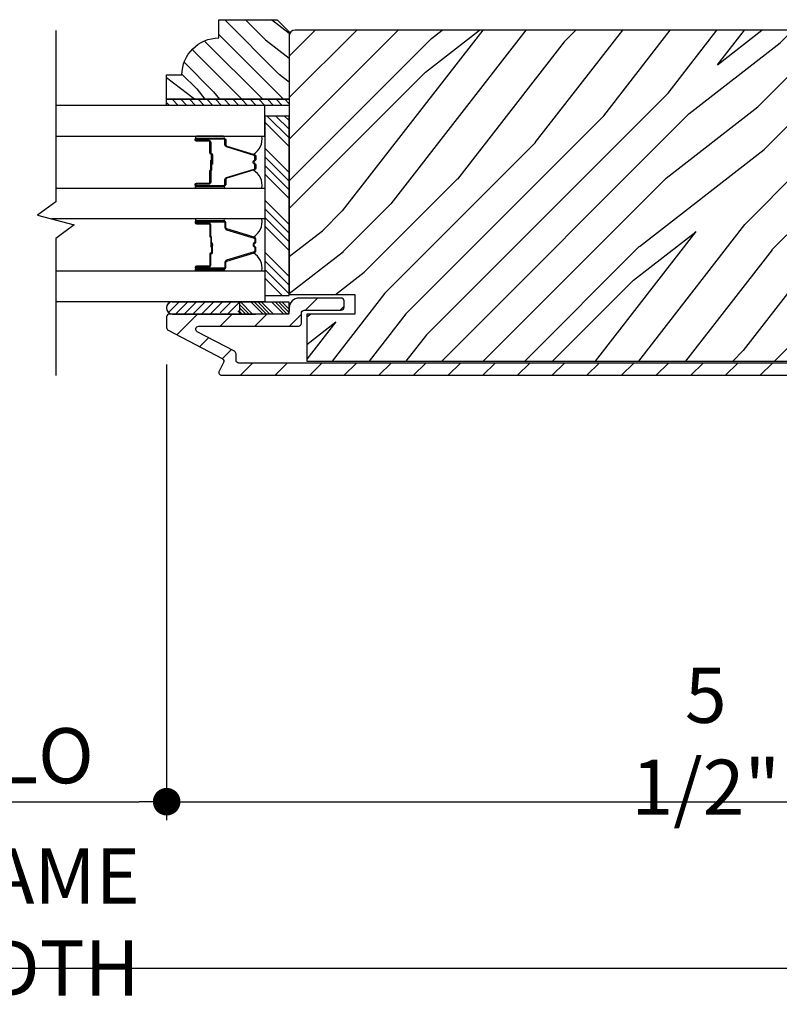
# Model space of a CAD drawing. Extents: x 0 to 169, y 0 to 143.
# Drawn here: x 119 to 123, y 56 to 61 of the extents above; entities that cross this region are included whole.
import ezdxf

# ---------------------------------------------------------------- set-up
doc = ezdxf.new("R2010")
doc.units = 0
doc.header["$LTSCALE"] = 6
doc.header["$MEASUREMENT"] = 0
doc.layers.get('0').update_dxf_attribs({"linetype": 'CONTINUOUS'})
doc.layers.get('Defpoints').update_dxf_attribs({"linetype": 'CONTINUOUS', "lineweight": 5})
doc.layers.add('A-ANNO-DIMS', color=3, linetype='CONTINUOUS')
doc.layers.add('A-DETL-CUT', color=6, linetype='CONTINUOUS')
doc.styles.add('SIMPLEX', font='SIMPLEX.shx', dxfattribs={"width": 0.75})
doc.dimstyles.new('Andersen Section', dxfattribs={"dimscale": 2.5, "dimtxt": 0.09375, "dimasz": 0.046875, "dimexe": 0.03125, "dimexo": 0.0625, "dimgap": 0.03125, "dimtad": 1, "dimdec": 5, "dimzin": 3, "dimdsep": 46, "dimlunit": 4, "dimtxsty": 'SIMPLEX', "dimblk": 'DOT', "dimcen": 0, "dimclrd": 256, "dimclre": 256, "dimadec": 0, "dimazin": 0, "dimtfac": 1, "dimtdec": 5, "dimtmove": 0, "dimatfit": 0, "dimldrblk": 'DOT', "dimfxl": 1, "dimfrac": 2, "dimtolj": 1, "dimtzin": 4, "dimlwd": -1, "dimlwe": -1, "dimarcsym": 0})

# ---------------------------------------------------------------- blocks, each defined once
blk = doc.blocks.new('_DOT')
at = {"color": 0, "linetype": 'ByBlock'}
blk.add_line((-0.5, 0), (-1, 0), dxfattribs=at)
at = {"color": 0, "linetype": 'ByBlock', "const_width": 0.5}
blk.add_lwpolyline([(-0.25, 0, 1), (0.25, 0, 1)], format="xyb", close=True, dxfattribs=at)
blk = doc.blocks.new('*D355')
at = {"layer": 'A-ANNO-DIMS'}
for p, q in [((119.9561, 58.8471), (119.9561, 56.5236)), ((125.4561, 57.9326), (125.4561, 56.5236)), ((120.0967, 56.6174), (125.3154, 56.6174))]:
    blk.add_line(p, q, dxfattribs=at)
at = {"layer": 'Defpoints', "color": 0}
for p in [(119.9561, 59.0346), (125.4561, 58.1201), (125.4561, 56.6174)]:
    blk.add_point(p, dxfattribs=at)
at = {"layer": 'A-ANNO-DIMS', "xscale": 0.140625, "yscale": 0.140625, "zscale": 0.140625, "rotation": 180}
blk.add_blockref('_DOT', (119.9561, 56.6174), dxfattribs=at)
at = {"layer": 'A-ANNO-DIMS', "xscale": 0.140625, "yscale": 0.140625, "zscale": 0.140625}
blk.add_blockref('_DOT', (125.4561, 56.6174), dxfattribs=at)
at = {"layer": 'A-ANNO-DIMS', "color": 0, "insert": (122.7061, 56.9254), "char_height": 0.28125, "attachment_point": 5, "style": 'SIMPLEX'}
blk.add_mtext('\\A1;5 1/2"', dxfattribs=at)
blk = doc.blocks.new('*D236')
at = {"layer": 'A-ANNO-DIMS'}
for p, q in [((118.4567, 58.8471), (118.4567, 56.5236)), ((119.9561, 58.8471), (119.9561, 56.5236)), ((118.5973, 56.6174), (119.8154, 56.6174))]:
    blk.add_line(p, q, dxfattribs=at)
at = {"layer": 'Defpoints', "color": 0}
for p in [(118.4567, 59.0346), (119.9561, 59.0346), (119.9561, 56.6174)]:
    blk.add_point(p, dxfattribs=at)
at = {"layer": 'A-ANNO-DIMS', "xscale": 0.140625, "yscale": 0.140625, "zscale": 0.140625, "rotation": 180}
blk.add_blockref('_DOT', (118.4567, 56.6174), dxfattribs=at)
at = {"layer": 'A-ANNO-DIMS', "xscale": 0.140625, "yscale": 0.140625, "zscale": 0.140625}
blk.add_blockref('_DOT', (119.9561, 56.6174), dxfattribs=at)
at = {"layer": 'A-ANNO-DIMS', "color": 0, "insert": (119.2064, 56.8518), "char_height": 0.28125, "attachment_point": 5, "style": 'SIMPLEX'}
blk.add_mtext('\\A1;DLO', dxfattribs=at)
blk = doc.blocks.new('*D237')
at = {"layer": 'A-ANNO-DIMS'}
for p, q in [((112.9567, 57.7747), (112.9567, 55.6756)), ((125.4561, 57.7747), (125.4561, 55.6756)), ((113.0973, 55.7694), (125.3154, 55.7694))]:
    blk.add_line(p, q, dxfattribs=at)
at = {"layer": 'Defpoints', "color": 0}
for p in [(112.9567, 57.9622), (125.4561, 57.9622), (125.4561, 55.7694)]:
    blk.add_point(p, dxfattribs=at)
at = {"layer": 'A-ANNO-DIMS', "xscale": 0.140625, "yscale": 0.140625, "zscale": 0.140625, "rotation": 180}
blk.add_blockref('_DOT', (112.9567, 55.7694), dxfattribs=at)
at = {"layer": 'A-ANNO-DIMS', "xscale": 0.140625, "yscale": 0.140625, "zscale": 0.140625}
blk.add_blockref('_DOT', (125.4561, 55.7694), dxfattribs=at)
at = {"layer": 'A-ANNO-DIMS', "color": 0, "insert": (119.2064, 56.0038), "char_height": 0.28125, "attachment_point": 5, "style": 'SIMPLEX'}
blk.add_mtext('\\A1;FRAME WIDTH', dxfattribs=at)
blk = doc.blocks.new('*X61')
at = {"color": 0}
for p, q in [((93.3341, 54.8322), (93.3457, 54.8437)), ((93.3341, 54.8145), (93.3634, 54.8437)), ((93.3341, 54.7968), (93.381, 54.8437)), ((93.3341, 54.7791), (93.3966, 54.8416)), ((93.3341, 54.7261), (93.3966, 54.7886)), ((93.3341, 54.7084), (93.3966, 54.7709)), ((93.3341, 54.6907), (93.3966, 54.7532)), ((93.3341, 54.6731), (93.3966, 54.7356)), ((93.3341, 54.62), (93.3966, 54.6825)), ((93.3341, 54.6023), (93.3966, 54.6648)), ((93.3432, 54.5937), (93.3966, 54.6472)), ((93.3608, 54.5937), (93.3966, 54.6295))]:
    blk.add_line(p, q, dxfattribs=at)
blk = doc.blocks.new('*X60')
at = {"color": 0}
for p, q in [((10.136, 9.1195), (10.151, 9.1345)), ((10.136, 9.0753), (10.167, 9.1063)), ((10.136, 9.0311), (10.167, 9.0621)), ((10.136, 8.9869), (10.167, 9.0179)), ((10.136, 8.9427), (10.167, 8.9737)), ((10.136, 8.8985), (10.167, 8.9295)), ((10.136, 8.8543), (10.167, 8.8853)), ((10.136, 8.8101), (10.167, 8.8411)), ((10.136, 8.766), (10.167, 8.797)), ((10.136, 8.7218), (10.167, 8.7528)), ((10.136, 8.6776), (10.167, 8.7086)), ((10.136, 8.6334), (10.167, 8.6644)), ((10.136, 8.5892), (10.167, 8.6202)), ((10.136, 8.545), (10.167, 8.576)), ((10.1447, 8.5095), (10.167, 8.5318))]:
    blk.add_line(p, q, dxfattribs=at)

msp = doc.modelspace()

# ---------------------------------------------------------------- hatches: boundary and pattern name
at = {"layer": 'A-DETL-CUT'}
h = msp.add_hatch(dxfattribs=at)
h.set_pattern_fill('PGRAIN', color=256, scale=0.025, angle=225, style=0)
h.set_pattern_definition([(315, (-166.6235, -592.90416), (-0.5303301, -0.5303301), [0.4, -2.6]), (315, (-166.6765, -592.9572), (-0.5303301, -0.5303301), [0.571809, -2.428191]), (315, (-166.72956, -593.0102), (-0.5303301, -0.5303301), [0.7286816, -2.2713184]), (315, (-166.7826, -593.06326), (-0.5303301, -0.5303301), [0.7286816, -2.2713184]), (315, (-166.8356, -593.1163), (-0.5303301, -0.5303301), [0.571809, -2.428191]), (315, (-166.88866, -593.1693), (-0.5303301, -0.5303301), [0.4, -2.6]), (315, (-166.9417, -593.22236), (-0.5303301, -0.5303301), [0.526157, -2.473843]), (315, (-166.9947, -593.2754), (-0.5303301, -0.5303301), [2.1431276, -0.8568724]), (315, (-167.04776, -593.3284), (-0.5303301, -0.5303301), [1.9713184, -1.0286816]), (315, (-167.1008, -593.38146), (-0.5303301, -0.5303301), [0.3096072, -2.6903928]), (315, (-166.02246, -593.4345), (-0.5303301, -0.5303301), [0.2286816, -2.7713184]), (315, (-166.0388, -593.54304), (-0.5303301, -0.5303301), [0.270117, -2.729883]), (315, (-165.98114, -593.7068), (-0.5303301, -0.5303301), [0.1137795, -2.8862204]), (315, (-166.086, -593.8117), (-0.5303301, -0.5303301), [0.1137795, -2.8862204]), (315, (-166.2498, -593.754), (-0.5303301, -0.5303301), [0.270117, -2.729883]), (315, (-166.3583, -593.7704), (-0.5303301, -0.5303301), [0.2286816, -2.7713184]), (315, (-166.4459, -593.7535), (-0.5303301, -0.5303301), [0.4026647, -2.5973353]), (315, (-166.7228, -593.7241), (-0.5303301, -0.5303301), [1.3903928, -1.6096072]), (315, (-165.6133, -593.9144), (-0.5303301, -0.5303301), [0.0713184, -2.9286816]), (315, (-165.6663, -593.9674), (-0.5303301, -0.5303301), [0.1715288, -2.8284712]), (315, (-165.7193, -594.02046), (-0.5303301, -0.5303301), [0.3364657, -2.6635342]), (315, (-165.7724, -594.0735), (-0.5303301, -0.5303301), [0.542637, -2.457363]), (315, (-165.8254, -594.1265), (-0.5303301, -0.5303301), [0.714446, -2.285554]), (315, (-165.8784, -594.17956), (-0.5303301, -0.5303301), [0.8713184, -2.1286816]), (315, (-166.0021, -594.162), (-0.5303301, -0.5303301), [0.971178, -2.028822]), (315, (-165.0677, -594.45995), (-0.5303301, -0.5303301), [0.1997897, -2.8002103]), (315, (-165.13174, -594.53034), (-0.5303301, -0.5303301), [0.3557178, -2.6442822]), (315, (-165.0705, -594.7047), (-0.5303301, -0.5303301), [0.2286816, -2.7713184]), (315, (-165.0868, -594.8132), (-0.5303301, -0.5303301), [0.270117, -2.729883]), (315, (-165.02915, -594.977), (-0.5303301, -0.5303301), [0.1137795, -2.8862204]), (315, (-165.134, -595.0819), (-0.5303301, -0.5303301), [0.1137795, -2.8862204]), (315, (-165.2978, -595.0242), (-0.5303301, -0.5303301), [0.270117, -2.729883]), (315, (-165.40634, -595.04056), (-0.5303301, -0.5303301), [0.2286816, -2.7713184]), (307.874984, (-166.26734, -593.5785), (2.12132035, -2.12132033), [0.2953913, -5.751302]), (307.874984, (-166.4313, -593.52062), (2.12132035, -2.12132033), [0.295661, -5.7510324]), (307.874984, (-166.6058, -593.45217), (2.12132035, -2.12132033), [0.403113, -5.6435804]), (307.874984, (-166.56965, -593.5944), (2.12132035, -2.12132033), [0.2015564, -5.845137]), (307.874984, (-165.86075, -593.5962), (2.12132035, -2.12132033), [0.403113, -5.6435804]), (307.874984, (-165.8478, -593.73404), (2.12132035, -2.12132033), [0.295661, -5.7510324]), (307.874984, (-165.9007, -593.7873), (2.12132035, -2.12132033), [0.2953913, -5.751302]), (307.874984, (-165.31535, -594.8487), (2.12132035, -2.12132033), [0.2953913, -5.751302]), (307.874984, (-165.4793, -594.7908), (2.12132035, -2.12132033), [0.295661, -5.7510324]), (307.874984, (-165.65383, -594.72236), (2.12132035, -2.12132033), [0.403113, -5.6435804]), (307.874984, (-165.7396, -594.7073), (2.12132035, -2.12132033), [0.2015564, -5.845137]), (307.874984, (-164.6878, -594.78683), (2.12132035, -2.12132033), [0.3023347, -5.7443586]), (307.874984, (-164.92644, -594.6012), (2.12132035, -2.12132033), [0.6046693, -5.442024]), (307.874984, (-164.8802, -594.78187), (2.12132035, -2.12132033), [0.4429883, -5.603705]), (307.874984, (-164.90876, -594.8664), (2.12132035, -2.12132033), [0.403113, -5.6435804]), (307.874984, (-164.89583, -595.00423), (2.12132035, -2.12132033), [0.295661, -5.7510324]), (307.874984, (-164.9487, -595.05748), (2.12132035, -2.12132033), [0.2953913, -5.751302]), (142.125016, (-165.77236, -594.0735), (-2.12132033, 2.12132035), [0.2953913, -5.751302]), (322.125016, (-166.34065, -593.187), (2.12132033, -2.12132035), [0.403113, -5.6435804]), (322.125016, (-166.2722, -593.36152), (2.12132033, -2.12132035), [0.295661, -5.7510324]), (322.125016, (-166.2143, -593.5255), (2.12132033, -2.12132035), [0.2953913, -5.751302]), (142.125016, (-165.8254, -594.12652), (-2.12132033, 2.12132035), [0.295661, -5.7510324]), (142.125016, (-165.87843, -594.17956), (-2.12132033, 2.12132035), [0.403113, -5.6435804]), (142.125016, (-166.00208, -594.16198), (-2.12132033, 2.12132035), [0.2015564, -5.845137]), (322.125016, (-166.88187, -593.6004), (2.12132033, -2.12132035), [0.2015564, -5.845137]), (142.125016, (-165.08554, -594.33605), (-2.12132033, 2.12132035), [0.6046693, -5.442024]), (142.125016, (-165.0677, -594.45995), (-2.12132033, 2.12132035), [0.6046693, -5.442024]), (142.125016, (-165.13174, -594.53034), (-2.12132033, 2.12132035), [0.4429883, -5.603705]), (322.125016, (-165.38866, -594.4572), (2.12132033, -2.12132035), [0.403113, -5.6435804]), (322.125016, (-165.3202, -594.6317), (2.12132033, -2.12132035), [0.295661, -5.7510324]), (322.125016, (-165.2623, -594.79567), (2.12132033, -2.12132035), [0.2953913, -5.751302]), (142.125016, (-164.82037, -595.34368), (-2.12132033, 2.12132035), [0.2953913, -5.751302]), (142.125016, (-164.8734, -595.3967), (-2.12132033, 2.12132035), [0.295661, -5.7510324]), (142.125016, (-164.92644, -595.44975), (-2.12132033, 2.12132035), [0.403113, -5.6435804]), (142.125016, (-164.97947, -595.50278), (-2.12132033, 2.12132035), [0.3023347, -5.7443586]), (315, (-166.0205, -593.7462), (-0.5303301, -0.5303301), [0.1137795, -2.8862204]), (315, (-166.0475, -593.7732), (-0.5303301, -0.5303301), [0.1137795, -2.8862204]), (315, (-165.0685, -595.0164), (-0.5303301, -0.5303301), [0.1137795, -2.8862204]), (315, (-165.0955, -595.0434), (-0.5303301, -0.5303301), [0.1137795, -2.8862204]), (322.125016, (-166.1421, -593.65163), (2.12132033, -2.12132035), [0.154039, -5.8926543]), (307.874984, (-166.1421, -593.65163), (2.12132035, -2.12132033), [0.154039, -5.8926543]), (142.125016, (-165.84548, -593.94824), (-2.12132033, 2.12132035), [0.154039, -5.8926543]), (307.874984, (-165.94005, -593.82665), (2.12132035, -2.12132033), [0.154039, -5.8926543]), (322.125016, (-165.1901, -594.9218), (2.12132033, -2.12132035), [0.154039, -5.8926543]), (307.874984, (-165.1901, -594.9218), (2.12132035, -2.12132033), [0.154039, -5.8926543]), (142.125016, (-164.8935, -595.21843), (-2.12132033, 2.12132035), [0.154039, -5.8926543]), (307.874984, (-164.98806, -595.09684), (2.12132035, -2.12132033), [0.154039, -5.8926543])])
edge = h.paths.add_edge_path()
edge.add_line((120.222069, 60.60422), (120.519069, 60.60422))
edge.add_line((120.519069, 60.60422), (120.581069, 60.54222))
edge.add_line((120.581069, 60.54222), (120.581069, 60.19822))
edge.add_line((120.581069, 60.19822), (119.956069, 60.19822))
edge.add_line((119.956069, 60.19822), (119.956069, 60.32322))
edge.add_line((119.956069, 60.32322), (120.034069, 60.32322))
edge.add_arc((120.222069, 60.32322), 0.188, 90, 180, ccw=False)
edge.add_line((120.222069, 60.51122), (120.222069, 60.60422))
h = msp.add_hatch(dxfattribs=at)
h.set_pattern_fill('PGRAIN', color=256, scale=0.05, angle=135, style=0)
h.set_pattern_definition([(45, (108.1216, 51.1415), (1.06066, -1.06066), [0.8, -5.2]), (45, (108.2277, 51.0354), (1.06066, -1.06066), [1.14362, -4.85638]), (45, (108.3337, 50.9294), (1.06066, -1.06066), [1.45736, -4.54264]), (45, (108.4398, 50.8233), (1.06066, -1.06066), [1.45736, -4.54264]), (45, (108.5459, 50.7172), (1.06066, -1.06066), [1.14362, -4.85638]), (45, (108.652, 50.6112), (1.06066, -1.06066), [0.8, -5.2]), (45, (108.758, 50.5051), (1.06066, -1.06066), [1.0523, -4.9477]), (45, (108.8641, 50.399), (1.06066, -1.06066), [4.28626, -1.71374]), (45, (108.9701, 50.293), (1.06066, -1.06066), [3.94264, -2.05736]), (45, (109.0762, 50.1869), (1.06066, -1.06066), [0.6192, -5.3808]), (45, (109.1823, 52.3436), (1.06066, -1.06066), [0.45736, -5.54264]), (45, (109.3994, 52.3109), (1.06066, -1.06066), [0.54023, -5.45977]), (45, (109.727, 52.4262), (1.06066, -1.06066), [0.22756, -5.77244]), (45, (109.9367, 52.2165), (1.06066, -1.06066), [0.22756, -5.77244]), (45, (109.8213, 51.889), (1.06066, -1.06066), [0.54023, -5.45977]), (45, (109.854, 51.6718), (1.06066, -1.06066), [0.45736, -5.54264]), (45, (109.8203, 51.4967), (1.06066, -1.06066), [0.80533, -5.19467]), (45, (109.7615, 50.943), (1.06066, -1.06066), [2.7808, -3.2192]), (45, (110.1421, 53.162), (1.06066, -1.06066), [0.14264, -5.85736]), (45, (110.2481, 53.0559), (1.06066, -1.06066), [0.34306, -5.65694]), (45, (110.3542, 52.9498), (1.06066, -1.06066), [0.67293, -5.32707]), (45, (110.4603, 52.8438), (1.06066, -1.06066), [1.08527, -4.91473]), (45, (110.5663, 52.7377), (1.06066, -1.06066), [1.4289, -4.5711]), (45, (110.6724, 52.6316), (1.06066, -1.06066), [1.74264, -4.25736]), (45, (110.6373, 52.3843), (1.06066, -1.06066), [1.94236, -4.05764]), (45, (111.2332, 54.253), (1.06066, -1.06066), [0.3996, -5.6004]), (45, (111.374, 54.125), (1.06066, -1.06066), [0.71144, -5.28856]), (45, (111.7227, 54.2476), (1.06066, -1.06066), [0.45736, -5.54264]), (45, (111.9398, 54.2148), (1.06066, -1.06066), [0.54023, -5.45977]), (45, (112.2673, 54.3302), (1.06066, -1.06066), [0.22756, -5.77244]), (45, (112.477, 54.1205), (1.06066, -1.06066), [0.22756, -5.77244]), (45, (112.3617, 53.7929), (1.06066, -1.06066), [0.54023, -5.45977]), (45, (112.3944, 53.5758), (1.06066, -1.06066), [0.45736, -5.54264]), (37.875, (109.4703, 51.8538), (4.24264, 4.24264), [0.59078, -11.5026]), (37.875, (109.35454, 51.5259), (4.24264, 4.24264), [0.59132, -11.50206]), (37.875, (109.2176, 51.17685), (4.24264, 4.24264), [0.80623, -11.28716]), (37.875, (109.5021, 51.2492), (4.24264, 4.24264), [0.4031, -11.69027]), (37.875, (109.5057, 52.667), (4.24264, 4.24264), [0.80623, -11.28716]), (37.875, (109.7814, 52.69286), (4.24264, 4.24264), [0.59132, -11.50206]), (37.875, (109.8879, 52.5871), (4.24264, 4.24264), [0.59078, -11.5026]), (37.875, (112.0107, 53.7578), (4.24264, 4.24264), [0.59078, -11.5026]), (37.875, (111.8949, 53.4299), (4.24264, 4.24264), [0.59132, -11.50206]), (37.875, (111.758, 53.0808), (4.24264, 4.24264), [0.80623, -11.28716]), (37.875, (111.72786, 52.9093), (4.24264, 4.24264), [0.4031, -11.69027]), (37.875, (111.88696, 55.0129), (4.24264, 4.24264), [0.60467, -11.4887]), (37.875, (111.5157, 54.5356), (4.24264, 4.24264), [1.20934, -10.88405]), (37.875, (111.87704, 54.6281), (4.24264, 4.24264), [0.88598, -11.2074]), (37.875, (112.04606, 54.571), (4.24264, 4.24264), [0.80623, -11.28716]), (37.875, (112.32176, 54.59684), (4.24264, 4.24264), [0.59132, -11.50206]), (37.875, (112.42825, 54.4911), (4.24264, 4.24264), [0.5908, -11.5026]), (232.125, (110.4603, 52.84376), (-4.24264, -4.24264), [0.59078, -11.5026]), (52.125, (108.6873, 51.7072), (4.24264, 4.24264), [0.80623, -11.28716]), (52.125, (109.03634, 51.8441), (4.24264, 4.24264), [0.59132, -11.50206]), (52.125, (109.36426, 51.9599), (4.24264, 4.24264), [0.59078, -11.5026]), (232.125, (110.56634, 52.7377), (-4.24264, -4.24264), [0.59132, -11.50206]), (232.125, (110.6724, 52.6316), (-4.24264, -4.24264), [0.80623, -11.28716]), (232.125, (110.63725, 52.38434), (-4.24264, -4.24264), [0.4031, -11.69027]), (52.125, (109.51406, 50.62476), (4.24264, 4.24264), [0.4031, -11.69027]), (232.125, (110.9854, 54.2174), (-4.24264, -4.24264), [1.20934, -10.88405]), (232.125, (111.2332, 54.2531), (-4.24264, -4.24264), [1.20934, -10.88405]), (232.125, (111.374, 54.125), (-4.24264, -4.24264), [0.88598, -11.2074]), (52.125, (111.2277, 53.6112), (4.24264, 4.24264), [0.80623, -11.28716]), (52.125, (111.5767, 53.7481), (4.24264, 4.24264), [0.59132, -11.50206]), (52.125, (111.90464, 53.86386), (4.24264, 4.24264), [0.59078, -11.5026]), (232.125, (113.00065, 54.74774), (-4.24264, -4.24264), [0.5908, -11.5026]), (232.125, (113.1067, 54.6417), (-4.24264, -4.24264), [0.59132, -11.50206]), (232.125, (113.2128, 54.5356), (-4.24264, -4.24264), [0.80623, -11.28716]), (232.125, (113.31885, 54.42955), (-4.24264, -4.24264), [0.60467, -11.4887]), (45, (109.8057, 52.3475), (1.06066, -1.06066), [0.22756, -5.77244]), (45, (109.8597, 52.2935), (1.06066, -1.06066), [0.22756, -5.77244]), (45, (112.346, 54.2515), (1.06066, -1.06066), [0.22756, -5.77244]), (45, (112.4001, 54.1974), (1.06066, -1.06066), [0.22756, -5.77244]), (52.125, (109.61655, 52.1043), (4.24264, 4.24264), [0.30808, -11.7853]), (37.875, (109.61655, 52.1043), (4.24264, 4.24264), [0.30808, -11.7853]), (232.125, (110.2098, 52.69754), (-4.24264, -4.24264), [0.30808, -11.7853]), (37.875, (109.9666, 52.5084), (4.24264, 4.24264), [0.30808, -11.7853]), (52.125, (112.1569, 54.0083), (4.24264, 4.24264), [0.30808, -11.7853]), (37.875, (112.1569, 54.0083), (4.24264, 4.24264), [0.30808, -11.7853]), (232.125, (112.75016, 54.6015), (-4.24264, -4.24264), [0.30808, -11.7853]), (37.875, (112.507, 54.4124), (4.24264, 4.24264), [0.30808, -11.7853])])
edge = h.paths.add_edge_path()
edge.add_line((120.581069, 60.520078), (120.581069, 59.202578))
edge.add_line((120.581069, 59.202578), (120.916069, 59.202578))
edge.add_line((120.916069, 59.202578), (120.916069, 59.103578))
edge.add_line((120.916069, 59.103578), (120.671069, 59.103578))
edge.add_line((120.671069, 59.103578), (120.671069, 58.863578))
edge.add_line((120.671069, 58.863578), (124.553569, 58.863578))
edge.add_line((124.553569, 58.863578), (124.553569, 59.103578))
edge.add_line((124.553569, 59.103578), (124.308569, 59.103578))
edge.add_line((124.308569, 59.103578), (124.308569, 59.202578))
edge.add_line((124.308569, 59.202578), (124.643569, 59.202578))
edge.add_line((124.643569, 59.202578), (124.643569, 60.520078))
edge.add_arc((124.612569, 60.520078), 0.031, 0, 90)
edge.add_line((124.612569, 60.551078), (120.612069, 60.551078))
edge.add_arc((120.612069, 60.520078), 0.031, 90, 180)
for points in [[(120.180569, 59.874377), (120.180569, 59.880977), (120.189569, 59.880177), (120.189569, 59.875177)], [(120.180569, 59.45892), (120.189569, 59.45812), (120.189569, 59.45312), (120.180569, 59.45232)]]:
    msp.add_hatch(color=256, dxfattribs=at).paths.add_polyline_path(points)
h = msp.add_hatch(dxfattribs=at)
h.set_pattern_fill('ANSI31', color=256, angle=90, style=0)
h.set_pattern_definition([(45, (108.01555, 51.24757), (0.08838835, -0.08838835), [])])
edge = h.paths.add_edge_path()
edge.add_arc((124.593569, 59.135078), 0.05, 360, 450)
edge.add_line((124.593569, 59.185078), (124.378569, 59.185078))
edge.add_arc((124.378569, 59.170078), 0.015, 90, 180)
edge.add_line((124.363569, 59.170078), (124.363569, 59.138078))
edge.add_arc((124.378569, 59.138078), 0.015, 180, 270)
edge.add_line((124.378569, 59.123078), (124.566569, 59.123078))
edge.add_arc((124.566569, 59.108078), 0.015, 0, 90, ccw=False)
edge.add_line((124.581569, 59.108078), (124.581569, 58.868078))
edge.add_arc((124.566569, 58.868078), 0.015, 270, 360, ccw=False)
edge.add_line((124.566569, 58.853078), (120.325048, 58.853078))
edge.add_arc((120.325048, 58.868078), 0.015, 180, 270, ccw=False)
edge.add_line((120.310048, 58.868078), (120.310048, 58.90028))
edge.add_arc((120.295048, 58.90028), 0.015, 360, 422.241459)
edge.add_line((120.302034, 58.913554), (120.112509, 59.013304))
edge.add_arc((120.119495, 59.026578), 0.015, 90, 242.241459, ccw=False)
edge.add_line((120.119495, 59.041578), (120.628069, 59.041578))
edge.add_arc((120.628069, 59.056578), 0.015, 270, 360)
edge.add_line((120.643069, 59.056578), (120.643069, 59.108078))
edge.add_arc((120.658069, 59.108078), 0.015, 90, 180, ccw=False)
edge.add_line((120.658069, 59.123078), (120.846069, 59.123078))
edge.add_arc((120.846069, 59.138078), 0.015, 270, 360)
edge.add_line((120.861069, 59.138078), (120.861069, 59.170078))
edge.add_arc((120.846069, 59.170078), 0.015, 360, 450)
edge.add_line((120.846069, 59.185078), (120.631069, 59.185078))
edge.add_arc((120.631069, 59.135078), 0.05, 90, 180)
edge.add_line((120.581069, 59.135078), (120.581069, 59.118578))
edge.add_arc((120.566069, 59.118578), 0.015, -90, 0, ccw=False)
edge.add_line((120.566069, 59.103578), (119.971069, 59.103578))
edge.add_arc((119.971069, 59.088578), 0.015, 90, 180)
edge.add_line((119.956069, 59.088578), (119.956069, 59.034634))
edge.add_arc((119.971069, 59.034634), 0.015, 180, 242.241459)
edge.add_line((119.964083, 59.02136), (120.240034, 58.876123))
edge.add_arc((120.233048, 58.862849), 0.015, -27.758541, 62.241459, ccw=False)
edge.add_line((120.246321, 58.855863), (120.223796, 58.813064))
edge.add_arc((120.237069, 58.806078), 0.015, 152.241459, 270)
edge.add_line((120.237069, 58.791078), (124.593569, 58.791078))
edge.add_arc((124.593569, 58.841078), 0.05, 270, 360)
edge.add_line((124.643569, 58.841078), (124.643569, 59.135078))
h = msp.add_hatch(dxfattribs=at)
h.set_pattern_fill('ANSI31', color=256, scale=0.25, angle=90, style=0)
h.set_pattern_definition([(45, (119.795115, 46.43427), (0.02209709, -0.02209709), [])])
h.paths.add_polyline_path([(119.986214, 59.166078), (120.329964, 59.166078), (120.329964, 59.103578), (120.323964, 59.103578, 1), (120.293964, 59.103578), (120.230964, 59.103578, 1), (120.200964, 59.103578), (120.137964, 59.103578, 1), (120.107964, 59.103578), (120.044964, 59.103578, 1), (120.014964, 59.103578), (119.986214, 59.103578, -1.0000772)])

# ---------------------------------------------------------------- linework, layer by layer
for p, q in [((120.581069, 60.001428), (120.469572, 60.112925)), ((120.581069, 60.045622), (120.513766, 60.112925)), ((120.581069, 60.089816), (120.55796, 60.112925)), ((120.581069, 59.957233), (120.456069, 60.082233)), ((120.581069, 59.824651), (120.456069, 59.949651)), ((120.581069, 59.780457), (120.456069, 59.905457)), ((120.180569, 59.874377), (120.180569, 59.880977)), ((120.189569, 59.880177), (120.180569, 59.880977)), ((120.180569, 59.874377), (120.189569, 59.875177)), ((120.189569, 59.875177), (120.189569, 59.880177)), ((120.581069, 59.736262), (120.456069, 59.861262)), ((120.581069, 59.692068), (120.456069, 59.817068)), ((120.581069, 59.559486), (120.456069, 59.684486)), ((120.581069, 59.515292), (120.456069, 59.640292)), ((120.581069, 59.471097), (120.456069, 59.596097)), ((120.581069, 59.426903), (120.456069, 59.551903)), ((120.180569, 59.45892), (120.180569, 59.45232)), ((120.180569, 59.45892), (120.189569, 59.45812)), ((120.189569, 59.45312), (120.180569, 59.45232)), ((120.189569, 59.45812), (120.189569, 59.45312)), ((120.581069, 59.294321), (120.456069, 59.419321)), ((120.581069, 59.250127), (120.456069, 59.375127)), ((120.581069, 59.205932), (120.456069, 59.330932)), ((120.54523, 59.197578), (120.456069, 59.286738)), ((119.984934, 59.166078), (120.329964, 59.166078)), ((120.329964, 59.104078), (120.329964, 59.166078)), ((119.984934, 59.104078), (120.329964, 59.104078)), ((119.985794, 59.103578), (120.325679, 59.103578)), ((119.985794, 59.103578), (120.325679, 59.103578)), ((119.985794, 59.103578), (120.325679, 59.103578)), ((120.047188, 59.103578), (120.387073, 59.103578)), ((120.071226, 59.103578), (120.411111, 59.103578))]:
    msp.add_line(p, q, dxfattribs=at)
for points in [[(120.581069, 60.19822), (119.956069, 60.19822), (119.956069, 60.32322), (120.034069, 60.32322, -0.41421356), (120.222069, 60.51122), (120.222069, 60.60422), (120.519069, 60.60422), (120.581069, 60.54222)], [(120.581069, 60.520078), (120.581069, 59.202578), (120.916069, 59.202578), (120.916069, 59.103578), (120.671069, 59.103578), (120.671069, 58.863578), (124.553569, 58.863578), (124.553569, 58.863578), (124.553569, 58.863578), (124.553569, 58.863578), (124.553569, 58.863578), (124.553569, 59.103578), (124.308569, 59.103578), (124.308569, 59.202578), (124.643569, 59.202578), (124.643569, 60.520078, 0.41421356), (124.612569, 60.551078), (120.612069, 60.551078, 0.41421356)], [(120.253569, 59.966353), (120.253569, 59.988674, 0.41421674), (120.246569, 59.995674), (120.107569, 59.995672, 0.41421356), (120.105569, 59.993672), (120.105569, 59.991672, 0.41421356), (120.107569, 59.989672), (120.171069, 59.989672, -0.41421356), (120.180569, 59.980172), (120.180569, 59.924182, 0.41421356), (120.182569, 59.922182), (120.183069, 59.922182, -0.41421356), (120.189569, 59.915682), (120.189569, 59.867682), (120.185069, 59.867682), (120.185069, 59.915682, 0.41421356), (120.183069, 59.917682), (120.182569, 59.917682, -0.41421356), (120.176069, 59.924182), (120.176069, 59.980172, 0.41421356), (120.171069, 59.985172), (120.107569, 59.985172, -0.41421356), (120.101069, 59.991672), (120.101069, 59.993672, -0.41421356), (120.107569, 60.000172), (120.246569, 60.000172, -0.41421364), (120.258069, 59.988672), (120.258069, 59.966361, 0.32975055), (120.263023, 59.959667), (120.402932, 59.916893, -0.32975055), (120.411069, 59.905895), (120.411069, 59.893683, -0.19891237), (120.408287, 59.886966), (120.402534, 59.881213, 0.41421356), (120.402534, 59.874141), (120.408287, 59.868388, -0.19891237), (120.411069, 59.861671), (120.411069, 59.849459, -0.32975055), (120.402932, 59.838461), (120.263023, 59.795687, 0.32975055), (120.258069, 59.788993), (120.258069, 59.766672, -0.41421364), (120.246569, 59.755172), (120.107569, 59.755172, -0.41421356), (120.101069, 59.761672), (120.101069, 59.763672, -0.41421356), (120.107569, 59.770172), (120.171069, 59.770172, 0.41421356), (120.176069, 59.775172), (120.176069, 59.832182, -0.27698396), (120.179511, 59.837917, 0.27698396), (120.180569, 59.839682), (120.180569, 59.887682), (120.185069, 59.887682), (120.185069, 59.839682, -0.27698396), (120.181628, 59.833946, 0.27698396), (120.180569, 59.832182), (120.180569, 59.775172, -0.41421356), (120.171069, 59.765672), (120.107569, 59.765672, 0.41421356), (120.105569, 59.763672), (120.105569, 59.761672, 0.41421356), (120.107569, 59.759672), (120.246569, 59.759671, 0.41421674), (120.253569, 59.766671), (120.253569, 59.789001, -0.32975055), (120.261707, 59.799999), (120.401616, 59.842764, 0.32975055), (120.406569, 59.849459), (120.406569, 59.861671, 0.19891237), (120.405105, 59.865206), (120.399352, 59.87096, -0.41421356), (120.399352, 59.884395), (120.405105, 59.890148, 0.19891237), (120.406569, 59.893683), (120.406569, 59.905895, 0.32975055), (120.401616, 59.91259), (120.261707, 59.955355, -0.32975055)], [(120.246569, 60.000172, 1), (120.246569, 60.010172), (120.107569, 60.010172, 1), (120.107569, 60.000172)], [(120.246569, 59.755172, -1), (120.246569, 59.745172), (120.107569, 59.745172, -1), (120.107569, 59.755172)], [(120.246569, 59.578125, 1), (120.246569, 59.588125), (120.107569, 59.588125, 1), (120.107569, 59.578125)], [(120.253569, 59.366944), (120.253569, 59.344623, -0.41421674), (120.246569, 59.337623), (120.107569, 59.337625, -0.41421356), (120.105569, 59.339625), (120.105569, 59.341625, -0.41421356), (120.107569, 59.343625), (120.171069, 59.343625, 0.41421356), (120.180569, 59.353125), (120.180569, 59.409116, -0.41421356), (120.182569, 59.411116), (120.183069, 59.411116, 0.41421356), (120.189569, 59.417616), (120.189569, 59.465616), (120.185069, 59.465616), (120.185069, 59.417616, -0.41421356), (120.183069, 59.415616), (120.182569, 59.415616, 0.41421356), (120.176069, 59.409116), (120.176069, 59.353125, -0.41421356), (120.171069, 59.348125), (120.107569, 59.348125, 0.41421356), (120.101069, 59.341625), (120.101069, 59.339625, 0.41421356), (120.107569, 59.333125), (120.246569, 59.333125, 0.41421364), (120.258069, 59.344625), (120.258069, 59.366936, -0.32975055), (120.263023, 59.37363), (120.402932, 59.416404, 0.32975055), (120.411069, 59.427402), (120.411069, 59.439614, 0.19891237), (120.408287, 59.446332), (120.402534, 59.452085, -0.41421356), (120.402534, 59.459156), (120.408287, 59.464909, 0.19891237), (120.411069, 59.471626), (120.411069, 59.483839, 0.32975055), (120.402932, 59.494836), (120.263023, 59.537611, -0.32975055), (120.258069, 59.544305), (120.258069, 59.566625, 0.41421364), (120.246569, 59.578125), (120.107569, 59.578125, 0.41421356), (120.101069, 59.571625), (120.101069, 59.569625, 0.41421356), (120.107569, 59.563125), (120.171069, 59.563125, -0.41421356), (120.176069, 59.558125), (120.176069, 59.501116, 0.27698396), (120.179511, 59.49538, -0.27698396), (120.180569, 59.493616), (120.180569, 59.445616), (120.185069, 59.445616), (120.185069, 59.493616, 0.27698396), (120.181628, 59.499351, -0.27698396), (120.180569, 59.501116), (120.180569, 59.558125, 0.41421356), (120.171069, 59.567625), (120.107569, 59.567625, -0.41421356), (120.105569, 59.569625), (120.105569, 59.571625, -0.41421356), (120.107569, 59.573625), (120.246569, 59.573626, -0.41421674), (120.253569, 59.566626), (120.253569, 59.544296, 0.32975055), (120.261707, 59.533299), (120.401616, 59.490533, -0.32975055), (120.406569, 59.483839), (120.406569, 59.471626, -0.19891237), (120.405105, 59.468091), (120.399352, 59.462338, 0.41421356), (120.399352, 59.448903), (120.405105, 59.44315, -0.19891237), (120.406569, 59.439614), (120.406569, 59.427402, -0.32975055), (120.401616, 59.420708), (120.261707, 59.377942, 0.32975055)], [(120.246569, 59.333125, -1), (120.246569, 59.323125), (120.107569, 59.323125, -1), (120.107569, 59.333125)]]:
    msp.add_lwpolyline(points, format="xyb", close=True, dxfattribs=at)
for points in [[(119.390535, 60.54977), (119.390535, 59.676344), (119.296785, 59.607594), (119.484285, 59.557594), (119.390535, 59.488844), (119.390535, 58.790766)], [(119.956069, 60.19822), (120.581069, 60.19822), (120.581069, 60.16722), (119.956069, 60.16722), (119.956069, 60.19822)], [(119.390535, 60.010172), (120.456069, 60.010172), (120.456069, 60.16722), (119.390535, 60.16722)], [(119.390535, 59.745172), (120.456069, 59.745172), (120.456069, 59.588125), (119.369795, 59.588125)], [(119.390535, 59.323125), (120.456069, 59.323125), (120.456069, 59.166078), (119.390535, 59.166078)]]:
    msp.add_lwpolyline(points, dxfattribs=at)
for points in [[(120.456069, 60.112925), (120.456069, 59.197578), (120.581069, 59.197578), (120.581069, 60.112925)], [(120.579964, 59.166078), (120.579964, 59.103578), (120.329964, 59.103578), (120.329964, 59.166078)]]:
    msp.add_lwpolyline(points, close=True, dxfattribs=at)
msp.add_lwpolyline([(124.566569, 58.853078), (120.325048, 58.853078, -0.41421356), (120.310048, 58.868078), (120.310048, 58.90028, 0.27845947), (120.302034, 58.913554), (120.112509, 59.013304, -0.78298369), (120.119495, 59.041578), (120.628069, 59.041578, 0.41421356), (120.643069, 59.056578), (120.643069, 59.108078, -0.41421356), (120.658069, 59.123078), (120.846069, 59.123078, 0.41421356), (120.861069, 59.138078), (120.861069, 59.170078, 0.41421356), (120.846069, 59.185078), (120.631069, 59.185078, 0.41421356), (120.581069, 59.135078), (120.581069, 59.118578, -0.41421356), (120.566069, 59.103578), (119.971069, 59.103578, 0.41421356), (119.956069, 59.088578), (119.956069, 59.034634, 0.27845947), (119.964083, 59.02136), (120.240034, 58.876123, -0.41421356), (120.246321, 58.855863), (120.223796, 58.813064, 0.5643828), (120.237069, 58.791078), (124.593569, 58.791078, 0.41421356)], format="xyb", dxfattribs=at)
for centre, radius, start, end in [((120.351593, 59.996338), 0.091395, 301.161394, 8.706312), ((120.351593, 59.758898), 0.091395, 351.362611, 58.933718), ((120.351593, 59.574399), 0.091395, 301.066282, 8.637389), ((120.351593, 59.336959), 0.091395, 351.293688, 58.838606), ((119.985982, 59.135078), 0.031018, 91.935675, 268.064325)]:
    msp.add_arc(centre, radius, start, end, dxfattribs=at)

# ---------------------------------------------------------------- block references
at = {"layer": 'A-DETL-CUT', "rotation": 90}
for name, p in [('*X60', (129.09058, 50.03125)), ('*X61', (175.173681, -34.230544))]:
    msp.add_blockref(name, p, dxfattribs=at)

# ---------------------------------------------------------------- dimensions: what is measured, and where the dimension line sits
at = {"layer": 'A-ANNO-DIMS'}
for base, p1, p2, text, picture, middle in [((119.956069, 56.617383), (118.45665, 59.034634), (119.956069, 59.034634), 'DLO', '*D236', (119.20636, 56.851758)), ((125.456069, 55.769376), (112.95665, 57.962165), (125.456069, 57.962165), 'FRAME WIDTH', '*D237', (119.20636, 56.003751))]:
    dim = msp.add_linear_dim(base=base, p1=p1, p2=p2, text=text, dimstyle='Andersen Section', override={"dimscale": 3}, dxfattribs=at)
    dim.commit()
    dim.dimension.update_dxf_attribs({"geometry": picture, "text_midpoint": middle})
dim = msp.add_linear_dim(base=(125.456069, 56.617383), p1=(119.956069, 59.034634), p2=(125.456069, 58.120078), dimstyle='Andersen Section', override={"dimscale": 3}, dxfattribs=at)
dim.commit()
dim.dimension.update_dxf_attribs({"geometry": '*D355', "text_midpoint": (122.706069, 56.925419)})

doc.saveas('drawing.dxf')
